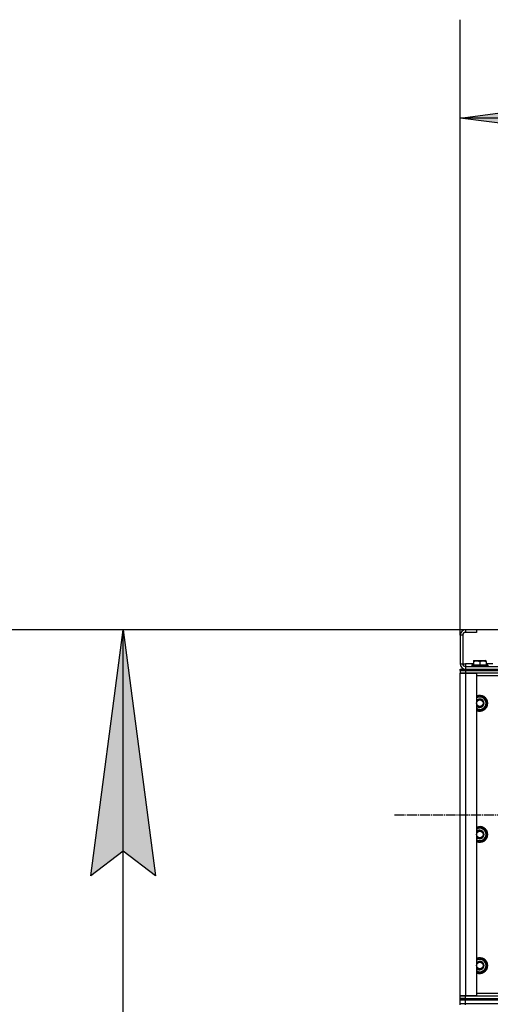
# Model space of a CAD drawing. Units: millimetres. Extents: x 0 to 32645, y -11 to 22275.
# Drawn here: x 3289 to 4006, y 18108 to 19610 of the extents above; entities that cross this region are included whole.
import ezdxf

# ---------------------------------------------------------------- set-up
doc = ezdxf.new("R2010")
doc.units = ezdxf.units.MM
doc.linetypes.add('K5LT_AXLED', pattern=[19.5, 15, -1.5, 1.5, -1.5])
doc.linetypes.add('K5LT_THIN', pattern=[0])
for name, color, linetype, true_color in [('DIM', 6, 'Continuous', 0xff00ff), ('OSI', 2, 'Continuous', 0xffff00), ('R', 1, 'Continuous', 0xff0000), ('WELDING', 7, 'Continuous', 0xffffff)]:
    doc.layers.add(name, color=color, linetype=linetype, true_color=true_color)

msp = doc.modelspace()

# ---------------------------------------------------------------- hatches: boundary and pattern name
at = {"layer": 'DIM'}
for points in [[(4297.6, 19459.6), (4335.1, 19509), (3960.1, 19459.6), (4335.1, 19410.2)], [(3496, 18304.3), (3446.6, 18679.3), (3397.2, 18304.3), (3446.6, 18341.8)]]:
    msp.add_hatch(color=7, dxfattribs=at).paths.add_polyline_path(points)

# ---------------------------------------------------------------- linework, layer by layer
at = {"layer": 'DIM', "color": 7, "linetype": 'K5LT_THIN', "lineweight": 30}
for p, q in [((3960.1, 18671.3), (3960.1, 19609.6)), ((3960.1, 19459.6), (4335.1, 19509)), ((4335.1, 19410.2), (3960.1, 19459.6)), ((5360.1, 19459.6), (3960.1, 19459.6)), ((3985.1, 18679.3), (2369.9, 18679.3)), ((3985.1, 18679.3), (3296.6, 18679.3)), ((3397.2, 18304.3), (3446.6, 18679.3)), ((3446.6, 18679.3), (3496, 18304.3)), ((3446.6, 16301.3), (3446.6, 18679.3)), ((3446.6, 18341.8), (3397.2, 18304.3)), ((3496, 18304.3), (3446.6, 18341.8))]:
    msp.add_line(p, q, dxfattribs=at)
at = {"layer": 'OSI', "color": 30, "linetype": 'K5LT_AXLED', "lineweight": 30, "true_color": 0xff8000}
msp.add_line((3860.1, 18397.3), (12460.1, 18397.3), dxfattribs=at)
at = {"layer": 'R', "color": 7, "linetype": 'K5LT_THIN', "lineweight": 30}
for p, q in [((3968.1, 18679.3), (3968.1, 18675.3)), ((3985.1, 18679.3), (3968.1, 18679.3)), ((3985.1, 18679.3), (3985.1, 18675.3)), ((5335.1, 18679.3), (3985.1, 18679.3)), ((3960.1, 18671.3), (3960.1, 18627.3)), ((3964.1, 18671.3), (3960.1, 18671.3)), ((3964.1, 18671.3), (3964.1, 18627.3)), ((3985.1, 18675.3), (3968.1, 18675.3)), ((3980.6, 18632), (3981.1, 18632.3)), ((3980.6, 18632), (3980.6, 18631.1)), ((3981.1, 18632.3), (3999, 18632.3)), ((3999.6, 18632), (3999, 18632.3)), ((3999.6, 18631.1), (3999.6, 18632)), ((3960.1, 18627.3), (3964.1, 18627.3)), ((3960.1, 18619.3), (3968.1, 18619.3)), ((3960.1, 18617.3), (3960.1, 18619.3)), ((3960.1, 18617.3), (3968.1, 18617.3)), ((3960.1, 18617.3), (3960.1, 18613.3)), ((3968.1, 18617.3), (3960.1, 18617.3)), ((3964.1, 18627.3), (3968.1, 18627.3)), ((3968.1, 18627.3), (3968.1, 18623.3)), ((3980.6, 18627.3), (3968.1, 18627.3)), ((3968.1, 18623.3), (5352.1, 18623.3)), ((3968.1, 18623.3), (3968.1, 18619.3)), ((3968.1, 18619.3), (5352.1, 18619.3)), ((3968.1, 18619.3), (5352.1, 18619.3)), ((3968.1, 18617.3), (3968.1, 18619.3)), ((5352.1, 18617.3), (3968.1, 18617.3)), ((3968.1, 18617.3), (3968.1, 18613.3)), ((3968.1, 18617.3), (5352.1, 18617.3)), ((3978.1, 18625.5), (3978.2, 18625.8)), ((3978.1, 18625.5), (3978.1, 18623.6)), ((3978.1, 18625.5), (4002.1, 18625.5)), ((3978.1, 18623.6), (4002.1, 18623.6)), ((3978.1, 18623.6), (3978.2, 18623.3)), ((3978.2, 18625.8), (4001.9, 18625.8)), ((3980.6, 18631.1), (3980.6, 18625.8)), ((3990.1, 18631.1), (3990.1, 18625.8)), ((3999.6, 18631.1), (3999.6, 18625.8)), ((4010.1, 18627.3), (3999.6, 18627.3)), ((4002.1, 18625.5), (4001.9, 18625.8)), ((4002.1, 18623.6), (4001.9, 18623.3)), ((4002.1, 18625.5), (4002.1, 18623.6)), ((3960.1, 18613.3), (3968.1, 18613.3)), ((3960.1, 18121.3), (3960.1, 18613.3)), ((3968.1, 18613.3), (3960.1, 18613.3)), ((3960.1, 18121.3), (3960.1, 18613.3)), ((3968.1, 18613.3), (3985.1, 18613.3)), ((3968.1, 18613.3), (3968.1, 18121.3)), ((5352.1, 18613.3), (3968.1, 18613.3)), ((3985.1, 18613.3), (3985.1, 18121.3)), ((4069.6, 18609.3), (3985.1, 18609.3)), ((3990.1, 18578.3), (3999.6, 18572.8)), ((3999.6, 18572.8), (3999.6, 18567.3)), ((3999.6, 18561.8), (3990.1, 18556.3)), ((3999.6, 18567.3), (3999.6, 18561.8)), ((3990.1, 18378.3), (3999.6, 18372.8)), ((3999.6, 18361.8), (3990.1, 18356.3)), ((3999.6, 18372.8), (3999.6, 18367.3)), ((3999.6, 18367.3), (3999.6, 18361.8)), ((3990.1, 18178.3), (3999.6, 18172.8)), ((3999.6, 18172.8), (3999.6, 18167.3)), ((3999.6, 18167.3), (3999.6, 18161.8)), ((3999.6, 18161.8), (3990.1, 18156.3)), ((3968.1, 18121.3), (3960.1, 18121.3)), ((3960.1, 18117.3), (3960.1, 18121.3)), ((3960.1, 18121.3), (3968.1, 18121.3)), ((3985.1, 18121.3), (3968.1, 18121.3)), ((3968.1, 18121.3), (5352.1, 18121.3)), ((3968.1, 18117.3), (3968.1, 18121.3)), ((3985.1, 18125.3), (4070.6, 18125.3)), ((3968.1, 18117.3), (3960.1, 18117.3)), ((3960.1, 18117.3), (3968.1, 18117.3)), ((3960.1, 18115.3), (3960.1, 18117.3)), ((3960.1, 18115.3), (3960.1, 18117.3)), ((3960.1, 18115.3), (3968.1, 18115.3)), ((3960.1, 18109.3), (3960.1, 18115.3)), ((3968.1, 18115.3), (3960.1, 18115.3)), ((3960.1, 18109.3), (3968.1, 18109.3)), ((3960.1, 18109.3), (3968.1, 18109.3)), ((3960.1, 18107.3), (3960.1, 18109.3)), ((3968.1, 18117.3), (5352.1, 18117.3)), ((3968.1, 18117.3), (5352.1, 18117.3)), ((3968.1, 18115.3), (3968.1, 18117.3)), ((3968.1, 18109.3), (3968.1, 18115.3)), ((3968.1, 18115.3), (5352.1, 18115.3)), ((3968.1, 18115.3), (5352.1, 18115.3)), ((3968.1, 18109.3), (5352.1, 18109.3)), ((3968.1, 18109.3), (5352.1, 18109.3)), ((3968.1, 18107.3), (3968.1, 18109.3))]:
    msp.add_line(p, q, dxfattribs=at)
for centre in [(3990.1, 18567.3), (3990.1, 18367.3), (3990.1, 18167.3)]:
    msp.add_circle(centre, 5, dxfattribs=at)
for centre, radius, start, end in [((3968.1, 18671.3), 8, 90, 180), ((3968.1, 18671.3), 4, 90, 180), ((3968.1, 18627.3), 8, 180, 270), ((3968.1, 18627.3), 4, 180, 270), ((3990.1, 18567.3), 12, 0, 114.6243), ((3990.1, 18567.3), 11.8, 0, 115.0095), ((3990.1, 18567.3), 10.5, 94.7912, 118.4369), ((3990.1, 18567.3), 9.5, 0, 121.7569), ((3990.1, 18567.3), 6.5, 0, 140.2849), ((3990.1, 18567.3), 6, 0, 146.4427), ((3990.1, 18567.3), 10.5, 34.7912, 85.2088), ((3990.1, 18567.3), 10.5, 334.7912, 25.2088), ((3990.1, 18567.3), 9.5, 238.2431, 0), ((3990.1, 18567.3), 6.5, 219.7151, 0), ((3990.1, 18567.3), 6, 213.5573, 0), ((3990.1, 18567.3), 12, 245.3757, 0), ((3990.1, 18567.3), 11.8, 244.9905, 0), ((3990.1, 18567.3), 10.5, 241.5631, 265.2088), ((3990.1, 18567.3), 10.5, 274.7912, 325.2088), ((3990.1, 18367.3), 12, 0, 114.6243), ((3990.1, 18367.3), 11.8, 0, 115.0095), ((3990.1, 18367.3), 10.5, 94.7912, 118.4369), ((3990.1, 18367.3), 9.5, 0, 121.7569), ((3990.1, 18367.3), 10.5, 34.7912, 85.2088), ((3990.1, 18367.3), 6.5, 0, 140.2849), ((3990.1, 18367.3), 6, 0, 146.4427), ((3990.1, 18367.3), 9.5, 238.2431, 0), ((3990.1, 18367.3), 12, 245.3757, 0), ((3990.1, 18367.3), 11.8, 244.9905, 0), ((3990.1, 18367.3), 6.5, 219.7151, 0), ((3990.1, 18367.3), 6, 213.5573, 0), ((3990.1, 18367.3), 10.5, 274.7912, 325.2088), ((3990.1, 18367.3), 10.5, 334.7912, 25.2088), ((3990.1, 18367.3), 10.5, 241.5631, 265.2088), ((3990.1, 18167.3), 12, 0, 114.6243), ((3990.1, 18167.3), 11.8, 0, 115.0095), ((3990.1, 18167.3), 10.5, 94.7912, 118.4369), ((3990.1, 18167.3), 9.5, 0, 121.7569), ((3990.1, 18167.3), 6.5, 0, 140.2849), ((3990.1, 18167.3), 6, 0, 146.4427), ((3990.1, 18167.3), 9.5, 238.2431, 0), ((3990.1, 18167.3), 6, 213.5573, 0), ((3990.1, 18167.3), 6.5, 219.7151, 0), ((3990.1, 18167.3), 12, 245.3757, 0), ((3990.1, 18167.3), 11.8, 244.9905, 0), ((3990.1, 18167.3), 10.5, 34.7912, 85.2088), ((3990.1, 18167.3), 10.5, 334.7912, 25.2088), ((3990.1, 18167.3), 10.5, 241.5631, 265.2088), ((3990.1, 18167.3), 10.5, 274.7912, 325.2088)]:
    msp.add_arc(centre, radius, start, end, dxfattribs=at)
at = {"layer": 'WELDING', "color": 7, "linetype": 'K5LT_THIN', "lineweight": 30}
for p, q in [((3985.1, 18575.4), (3990.1, 18578.3)), ((3990.1, 18556.3), (3985.1, 18559.2)), ((3985.1, 18375.4), (3990.1, 18378.3)), ((3990.1, 18356.3), (3985.1, 18359.2)), ((3985.1, 18175.4), (3990.1, 18178.3)), ((3990.1, 18156.3), (3985.1, 18159.2))]:
    msp.add_line(p, q, dxfattribs=at)
for points in [[(3980.6, 18631.1), (3981, 18631.3), (3981.6, 18631.4), (3982.3, 18631.6), (3982.7, 18631.7), (3983.1, 18631.8), (3983.6, 18631.9), (3984.1, 18631.9), (3984.6, 18632), (3985.1, 18632), (3985.6, 18632), (3986.2, 18631.9), (3986.8, 18631.9), (3987.6, 18631.8), (3988.7, 18631.6), (3989.5, 18631.3), (3990.1, 18631.1)], [(3990.1, 18631.1), (3990.5, 18631.3), (3991.1, 18631.4), (3991.8, 18631.6), (3992.2, 18631.7), (3992.6, 18631.8), (3993.1, 18631.9), (3993.6, 18631.9), (3994.1, 18632), (3994.6, 18632), (3995.1, 18632), (3995.7, 18631.9), (3996.3, 18631.9), (3997.1, 18631.8), (3998.2, 18631.6), (3999, 18631.3), (3999.6, 18631.1)]]:
    msp.add_open_spline(points, degree=3, knots=[0, 0, 0, 0, 2.392038, 3.094773, 3.749673, 4.638938, 5.533553, 6.273967, 7.269403, 8.166492, 9.086699, 10.026159, 10.962726, 12.336972, 14.092661, 17, 17, 17, 17], dxfattribs=at)

doc.saveas('drawing.dxf')
